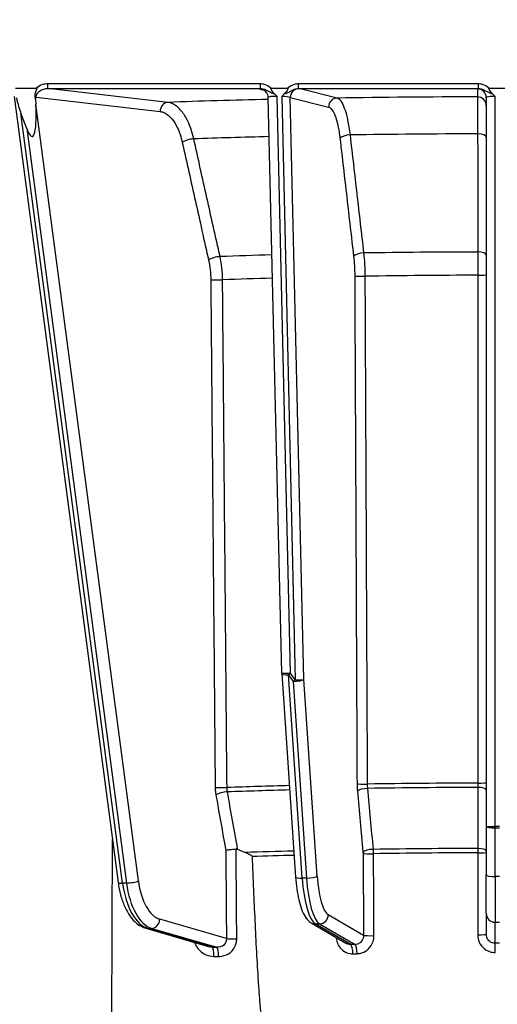
# Model space of a CAD drawing. Units: millimetres. Extents: x 313 to 9713, y 39 to 5448.
# Drawn here: x 931 to 985, y 2162 to 2273 of the extents above; entities that cross this region are included whole.
import ezdxf

# ---------------------------------------------------------------- set-up
doc = ezdxf.new("R2010")
doc.units = ezdxf.units.MM
doc.header["$LTSCALE"] = 20
doc.layers.add('Dimensions(Hillmar_metric)', color=7, linetype='Continuous', lineweight=13)
doc.layers.add('Visible Edges(Hillmar_metric)', color=7, linetype='Continuous', lineweight=25)
doc.layers.add('Visible Tangent Edges(Hillmar_Metric)', color=7, linetype='Continuous', lineweight=25, true_color=0xc0c0c0)
doc.styles.add('Hillmar_metric_Dimensions', font='arial.ttf')
doc.dimstyles.new('DEFAULT-ISO-Method 1b-Hillmar_metric', dxfattribs={"dimscale": 20, "dimtxt": 2, "dimasz": 2.5, "dimexe": 1, "dimexo": 1, "dimgap": 0.25, "dimtad": 1, "dimtih": 1, "dimtoh": 1, "dimrnd": 1e-08, "dimdsep": 46, "dimtxsty": 'Hillmar_metric_Dimensions', "dimcen": 0.09, "dimdle": 8, "dimclrd": 7, "dimclre": 7, "dimclrt": 7, "dimazin": 2, "dimtfac": 0.75, "dimtmove": 0, "dimatfit": 3, "dimfxl": 1, "dimtolj": 1, "dimlwd": 9, "dimlwe": 9, "dimarcsym": 0})

# ---------------------------------------------------------------- blocks, each defined once
blk = doc.blocks.new('*D24')
at = {"layer": 'Defpoints', "color": 0, "linetype": 'Continuous', "transparency": 16777216}
for p in [(846.08, 2320.38), (1172.56, 2091.5), (846.08, 1910.53)]:
    blk.add_point(p, dxfattribs=at)
at = {"layer": 'Dimensions(Hillmar_metric)', "color": 7, "linetype": 'Continuous', "lineweight": 9, "transparency": 16777216}
for p, q in [((846.08, 2300.38), (846.08, 1890.53)), ((1172.56, 2071.5), (1172.56, 1890.53)), ((1122.56, 1910.53), (896.08, 1910.53))]:
    blk.add_line(p, q, dxfattribs=at)
at = {"layer": 'Dimensions(Hillmar_metric)', "color": 7, "linetype": 'Continuous', "transparency": 16777216}
for points in [[(896.08, 1918.86), (896.08, 1902.2), (846.08, 1910.53)], [(1122.56, 1918.86), (1122.56, 1902.2), (1172.56, 1910.53)]]:
    blk.add_solid(points, dxfattribs=at)
at = {"layer": 'Dimensions(Hillmar_metric)', "color": 7, "linetype": 'Continuous', "lineweight": 13, "transparency": 16777216, "insert": (1009.32, 1935.97), "char_height": 40, "attachment_point": 5, "style": 'Hillmar_metric_Dimensions'}
blk.add_mtext('\\A1;326', dxfattribs=at)

msp = doc.modelspace()

# ---------------------------------------------------------------- linework, layer by layer
at = {"layer": 'Visible Edges(Hillmar_metric)'}
for p, q in [((930.611, 2265.576), (932.965, 2265.576)), ((959.515, 2265.576), (961.351, 2265.576)), ((984.153, 2265.576), (985.971, 2265.576)), ((930.471, 2264.664), (942.208, 2175.903)), ((932.876, 2264.298), (932.903, 2263.777)), ((960.694, 2199.534), (959.176, 2264.529)), ((983.812, 2264.506), (983.812, 2182.264)), ((931.887, 2261.023), (931.222, 2262.759)), ((960.696, 2199.489), (962.265, 2176.521)), ((983.812, 2182.264), (983.812, 2176.782)), ((983.812, 2172.415), (983.812, 2176.782)), ((983.812, 2172.415), (983.812, 2170.062)), ((964.009, 2171.37), (968.014, 2169.028)), ((945.338, 2170.749), (952.528, 2168.668))]:
    msp.add_line(p, q, dxfattribs=at)
msp.add_arc((961.694, 2199.557), 1, 181.3381, 183.90885, dxfattribs=at)
for centre, start_param, end_param in [((930.909, 2268.983), 5.3765329, 5.7561253), ((931.573, 2267.248), 5.7561253, 7.3269216)]:
    msp.add_ellipse(centre, major_axis=(0.939, -7.126), ratio=0.1391344, start_param=start_param, end_param=end_param, dxfattribs=at)
for points, knots in [([(932.965, 2265.576), (932.972, 2265.576), (932.979, 2265.575), (932.99, 2265.571), (932.994, 2265.569), (933, 2265.563), (933.002, 2265.56), (933.006, 2265.552), (933.007, 2265.547), (933.009, 2265.534), (933.008, 2265.525), (933.003, 2265.494), (932.995, 2265.469), (932.937, 2265.319), (932.836, 2265.123), (932.789, 2264.728), (932.795, 2264.588), (932.841, 2264.399), (932.857, 2264.348), (932.876, 2264.298)], [0, 0, 0, 0, 0.002095841, 0.002095841, 0.003448564, 0.003448564, 0.004649321, 0.004649321, 0.00611543, 0.00611543, 0.008614458, 0.008614458, 0.014136077, 0.014136077, 0.03737429, 0.03737429, 0.050197354, 0.050197354, 0.055093714, 0.055093714, 0.055093714, 0.055093714]), ([(959.176, 2264.529), (959.173, 2264.636), (959.153, 2264.74), (959.087, 2264.931), (959.04, 2265.013), (958.935, 2265.161), (958.878, 2265.217), (958.763, 2265.314), (958.712, 2265.345), (958.628, 2265.391), (958.596, 2265.404), (958.546, 2265.424), (958.528, 2265.43), (958.5, 2265.438), (958.491, 2265.441), (958.485, 2265.442)], [1.30952782, 1.30952782, 1.30952782, 1.30952782, 1.33101976, 1.33101976, 1.35499291, 1.35499291, 1.38626637, 1.38626637, 1.42869995, 1.42869995, 1.47467877, 1.47467877, 1.52243149, 1.52243149, 1.57079633, 1.57079633, 1.57079633, 1.57079633]), ([(959.872, 2264.946), (959.828, 2264.985), (959.788, 2265.031), (959.685, 2265.159), (959.617, 2265.26), (959.542, 2265.375), (959.513, 2265.424), (959.483, 2265.487), (959.475, 2265.508), (959.47, 2265.532), (959.47, 2265.54), (959.472, 2265.551), (959.473, 2265.555), (959.477, 2265.562), (959.48, 2265.565), (959.486, 2265.57), (959.49, 2265.572), (959.5, 2265.575), (959.508, 2265.576), (959.515, 2265.576)], [0, 0, 0, 0, 0.01760619, 0.01760619, 0.05006822, 0.05006822, 0.08080194, 0.08080194, 0.10109903, 0.10109903, 0.10936413, 0.10936413, 0.11462253, 0.11462253, 0.11906637, 0.11906637, 0.1239929, 0.1239929, 0.1321101, 0.1321101, 0.1321101, 0.1321101]), ([(961.351, 2265.576), (961.358, 2265.576), (961.366, 2265.575), (961.377, 2265.571), (961.381, 2265.569), (961.388, 2265.564), (961.39, 2265.561), (961.393, 2265.554), (961.394, 2265.55), (961.396, 2265.539), (961.395, 2265.532), (961.392, 2265.511), (961.386, 2265.495), (961.363, 2265.444), (961.336, 2265.397), (961.256, 2265.273), (961.189, 2265.173), (961.078, 2265.033), (961.035, 2264.986), (960.991, 2264.946)], [0, 0, 0, 0, 0.002199009, 0.002199009, 0.00355353, 0.00355353, 0.004680963, 0.004680963, 0.005918769, 0.005918769, 0.007922186, 0.007922186, 0.012232002, 0.012232002, 0.021851377, 0.021851377, 0.030995074, 0.030995074, 0.03699927, 0.03699927, 0.03699927, 0.03699927]), ([(984.512, 2264.946), (984.468, 2264.985), (984.427, 2265.031), (984.324, 2265.16), (984.256, 2265.26), (984.2, 2265.347), (984.181, 2265.377), (984.141, 2265.445), (984.125, 2265.477), (984.113, 2265.513), (984.11, 2265.524), (984.109, 2265.54), (984.109, 2265.546), (984.112, 2265.556), (984.114, 2265.559), (984.118, 2265.565), (984.121, 2265.568), (984.128, 2265.572), (984.133, 2265.573), (984.142, 2265.575), (984.148, 2265.576), (984.153, 2265.576)], [0, 0, 0, 0, 0.01763676, 0.01763676, 0.05016294, 0.05016294, 0.06505819, 0.06505819, 0.08618135, 0.08618135, 0.0956165, 0.0956165, 0.10111803, 0.10111803, 0.10486255, 0.10486255, 0.10832441, 0.10832441, 0.11251156, 0.11251156, 0.11751668, 0.11751668, 0.11751668, 0.11751668]), ([(932.876, 2264.298), (932.9, 2264.398), (932.928, 2264.485), (932.956, 2264.559), (932.956, 2264.56), (932.956, 2264.561)], [0.057983573, 0.057983573, 0.057983573, 0.057983573, 0.094151546, 0.094151546, 0.094689318, 0.094689318, 0.094689318, 0.094689318]), ([(960.173, 2264.66), (960.171, 2264.661), (960.17, 2264.663), (960.073, 2264.76), (959.975, 2264.855), (959.872, 2264.946)], [-0.000629297, -0.000629297, -0.000629297, -0.000629297, 0, 0, 0.040497029, 0.040497029, 0.040497029, 0.040497029]), ([(960.991, 2264.946), (960.89, 2264.856), (960.792, 2264.762), (960.693, 2264.663), (960.692, 2264.661), (960.69, 2264.66)], [0.168115076, 0.168115076, 0.168115076, 0.168115076, 0.218374893, 0.218374893, 0.219103781, 0.219103781, 0.219103781, 0.219103781]), ([(984.812, 2264.66), (984.811, 2264.661), (984.809, 2264.663), (984.713, 2264.759), (984.615, 2264.855), (984.512, 2264.946)], [-0.000615427, -0.000615427, -0.000615427, -0.000615427, 0, 0, 0.040482863, 0.040482863, 0.040482863, 0.040482863]), ([(954.372, 2179.557), (954.373, 2179.557), (954.373, 2179.557), (954.423, 2179.57), (954.483, 2179.582), (954.623, 2179.607), (954.702, 2179.62), (954.904, 2179.648), (955.029, 2179.663), (955.287, 2179.688), (955.416, 2179.699), (955.538, 2179.706)], [-0.13677431, -0.13677431, -0.13677431, -0.13677431, -0.13630873, -0.13630873, -0.10702799, -0.10702799, -0.07780678, -0.07780678, -0.03866616, -0.03866616, 0, 0, 0, 0]), ([(955.716, 2179.667), (955.671, 2179.689), (955.624, 2179.704), (955.562, 2179.707), (955.55, 2179.707), (955.538, 2179.706)], [0, 0, 0, 0, 0.015736201, 0.015736201, 0.019489505, 0.019489505, 0.019489505, 0.019489505]), ([(956.575, 2179.303), (956.729, 2179.249), (956.908, 2179.181), (957.129, 2179.073), (957.2, 2179.033), (957.278, 2178.972), (957.303, 2178.949), (957.333, 2178.91), (957.342, 2178.894), (957.353, 2178.864), (957.356, 2178.85), (957.357, 2178.836)], [-0.084232025, -0.084232025, -0.084232025, -0.084232025, -0.041959439, -0.041959439, -0.019930704, -0.019930704, -0.010112769, -0.010112769, -0.004509676, -0.004509676, -0.000282946, -0.000282946, -0.000282946, -0.000282946]), ([(957.357, 2178.836), (957.404, 2177.601), (957.453, 2176.358), (957.603, 2172.762), (957.709, 2170.41), (957.894, 2166.966), (957.96, 2165.832), (958.071, 2164.162), (958.11, 2163.61), (958.196, 2162.52), (958.243, 2161.981), (958.326, 2161.166), (958.361, 2160.857), (958.402, 2160.549)], [0.9482816, 0.9482816, 0.9482816, 0.9482816, 1.2885372, 1.2885372, 1.9328058, 1.9328058, 2.2549401, 2.2549401, 2.4160072, 2.4160072, 2.5770744, 2.5770744, 2.6628845, 2.6628845, 2.6628845, 2.6628845]), ([(962.265, 2176.521), (962.297, 2176.06), (962.343, 2175.609), (962.462, 2174.75), (962.536, 2174.341), (962.709, 2173.583), (962.808, 2173.234), (963.038, 2172.601), (963.167, 2172.317), (963.494, 2171.801), (963.69, 2171.556), (964.009, 2171.37)], [4.9741884, 4.9741884, 4.9741884, 4.9741884, 5.2185345, 5.2185345, 5.4628806, 5.4628806, 5.7072267, 5.7072267, 5.9515727, 5.9515727, 6.1959188, 6.1959188, 6.1959188, 6.1959188]), ([(942.208, 2175.903), (942.272, 2175.423), (942.364, 2174.953), (942.606, 2174.056), (942.754, 2173.629), (943.106, 2172.835), (943.31, 2172.468), (943.775, 2171.812), (944.037, 2171.522), (944.633, 2171.044), (944.97, 2170.856), (945.338, 2170.749)], [4.9741884, 4.9741884, 4.9741884, 4.9741884, 5.2185345, 5.2185345, 5.4628806, 5.4628806, 5.7072267, 5.7072267, 5.9515727, 5.9515727, 6.1959188, 6.1959188, 6.1959188, 6.1959188])]:
    msp.add_open_spline(points, degree=3, knots=knots, dxfattribs=at)
msp.add_open_spline([(955.716, 2179.667), (955.999, 2179.526), (956.286, 2179.404), (956.575, 2179.303)], degree=3, dxfattribs=at)
at = {"layer": 'Visible Tangent Edges(Hillmar_Metric)'}
for p, q in [((934.256, 2265.543), (934.256, 2266.075)), ((958.264, 2266.075), (934.256, 2266.075)), ((934.256, 2265.543), (958.264, 2265.543)), ((947.823, 2263.985), (934.256, 2265.543)), ((958.245, 2265.469), (958.682, 2265.361)), ((958.264, 2266.075), (958.264, 2265.543)), ((982.901, 2266.075), (962.605, 2266.075)), ((962.605, 2265.543), (962.605, 2266.075)), ((962.605, 2265.543), (982.901, 2265.543)), ((966.95, 2264.468), (962.626, 2265.538)), ((982.812, 2265.503), (982.812, 2264.606)), ((982.901, 2266.075), (982.901, 2265.543)), ((932.956, 2264.561), (946.957, 2262.954)), ((961.694, 2199.536), (960.173, 2264.66)), ((960.69, 2264.66), (962.229, 2198.778)), ((961.66, 2264.523), (965.985, 2263.453)), ((963.195, 2198.816), (961.66, 2264.523)), ((984.812, 2182.243), (984.812, 2264.66)), ((944.499, 2176.083), (932.903, 2263.777)), ((942.717, 2175.831), (931.222, 2262.759)), ((931.887, 2261.023), (943.15, 2175.847)), ((963.013, 2176.393), (961.444, 2199.361)), ((961.444, 2199.361), (961.979, 2198.603)), ((962.229, 2198.778), (961.694, 2199.536)), ((964.712, 2176.615), (963.195, 2198.816)), ((961.979, 2198.603), (963.496, 2176.401)), ((985.312, 2182.243), (984.812, 2182.243)), ((984.812, 2182.07), (984.812, 2182.243)), ((984.812, 2176.588), (984.812, 2182.07)), ((984.812, 2182.07), (985.312, 2182.07)), ((941.484, 2160.46), (941.564, 2180.773)), ((969.886, 2179.191), (969.928, 2169.94)), ((984.812, 2176.588), (984.812, 2171.426)), ((985.312, 2176.588), (984.812, 2176.588)), ((943.15, 2175.847), (942.717, 2175.831)), ((963.496, 2176.401), (963.013, 2176.393)), ((969.928, 2169.94), (965.963, 2172.259)), ((954.448, 2169.579), (946.915, 2171.759)), ((964.491, 2171.245), (964.974, 2171.253)), ((968.501, 2168.901), (964.491, 2171.245)), ((964.974, 2171.253), (968.984, 2168.909)), ((984.812, 2169.047), (984.812, 2171.426)), ((984.812, 2171.426), (985.312, 2171.426)), ((945.573, 2170.721), (946.006, 2170.737)), ((952.861, 2168.611), (945.573, 2170.721)), ((946.006, 2170.737), (953.375, 2168.604))]:
    msp.add_line(p, q, dxfattribs=at)
for centre, major_axis, ratio, start_param, end_param in [((960.177, 2265.503), (-2.001, 0), 0.0665274, 5.9862742, 6.5460169), ((958.245, 2264.471), (0.24, 0.971), 0.963801, 0, 0.2512742), ((962.626, 2264.54), (0.24, 0.971), 0.963801, 0.2512742, 1.8220706), ((960.694, 2265.503), (-2.001, 0), 0.0665274, 3.4044242, 3.4426071), ((984.812, 2265.503), (-2, 0), 0.0665458, 5.9842225, 6.2831853), ((982.812, 2264.506), (1, 0), 0.9978002, 0, 1.5707963), ((985.062, 2259.411), (-78.408, 0), 0.0662926, 5.0487839, 5.2072879), ((960.177, 2264.506), (1.001, -0.025), 0.1537014, 1.5786496, 3.1489573), ((960.694, 2264.506), (1.001, -0.025), 0.1537014, 0.2686332, 1.5786496), ((966.95, 2263.47), (0.24, 0.971), 0.963801, 0.2512742, 1.8220706), ((985.062, 2259.411), (-78.408, 0), 0.0662926, 4.7410888, 4.9454885), ((982.812, 2263.609), (1, 0), 0.9978002, 0, 1.5707963), ((984.812, 2264.506), (1, 0), 0.1540154, 1.5707963, 3.1415927), ((947.823, 2262.987), (0.114, 0.993), 0.8641203, 0.1321037, 1.7029), ((950.325, 2259.495), (0.976, 0.218), 0.2993241, 1.0484551, 2.5913747), ((985.062, 2255.623), (72.498, 0), 0.0662926, 1.9344004, 2.0637392), ((968.246, 2259.945), (-0.993, -0.115), 0.3408062, 4.4619936, 6.0049131), ((985.062, 2255.623), (72.498, 0), 0.0662926, 1.6014522, 1.8019398), ((982.812, 2260.072), (1, 0), 0.354955, 0, 1.5429196), ((953.293, 2246.212), (0.976, 0.218), 0.2993507, 1.0509017, 2.5913693), ((985.062, 2242.681), (-66.564, 0), 0.0662926, 5.1050604, 5.2026353), ((969.782, 2246.623), (-0.993, -0.115), 0.3408358, 4.4644423, 6.0049099), ((985.062, 2242.681), (-66.564, 0), 0.0662926, 4.7457414, 4.9408359), ((982.812, 2246.737), (1, 0), 0.3549856, 0, 1.5404676), ((969.911, 2244.404), (-1, -0.005), 0.0494524, 0.2615375, 1.7987386), ((985.062, 2240.097), (65.976, 0), 0.0662926, 1.6043967, 1.7989954), ((982.812, 2244.517), (1, 0), 0.0488587, 4.7459842, 6.2831853), ((953.542, 2243.997), (1, 0.009), 0.051193, 3.6646778, 5.2018789), ((985.062, 2240.097), (65.976, 0), 0.0662926, 1.9661551, 2.0607947), ((961.694, 2199.557), (-1, -0.023), 0.020918, 0, 1.5703077), ((961.694, 2199.557), (-0.998, -0.068), 0.1854163, 0, 1.3048663), ((961.694, 2199.557), (-0.817, -0.577), 0.0170925, 1.2476992, 1.5587258), ((962.229, 2198.799), (0.998, 0.068), 0.1854163, 4.4464589, 6.0172552), ((962.229, 2198.799), (0.817, 0.577), 0.0170925, 4.3892918, 4.7003185), ((962.229, 2198.799), (1, 0.023), 0.020918, 4.7119004, 6.0219168), ((954.043, 2186.673), (1, 0.009), 0.0511928, 3.6646778, 5.2013686), ((985.062, 2182.83), (-64.975, 0), 0.0662926, 5.082498, 5.201877), ((970.17, 2187.074), (-1, -0.005), 0.0494521, 0.2615375, 1.7982282), ((970.209, 2186.254), (-0.996, -0.092), 0.2675191, 4.4731797, 6.0118498), ((985.062, 2182.83), (-64.975, 0), 0.0662926, 4.7464997, 4.9400776), ((985.062, 2182.345), (64.884, 0), 0.0662926, 1.6049851, 1.798407), ((982.812, 2186.364), (1, 0), 0.2791535, 0, 1.5386702), ((982.812, 2187.184), (1, 0), 0.0488584, 4.7464945, 6.2831853), ((954.118, 2185.855), (0.984, 0.176), 0.2334087, 1.0641627, 2.6028329), ((985.062, 2182.345), (64.884, 0), 0.0662926, 1.9408899, 2.0602064), ((984.812, 2182.264), (-1, 0), 0.0209237, 0, 1.5707963), ((984.812, 2182.264), (-1, 0), 0.1942159, 0, 1.5707963), ((985.062, 2175.62), (-62.431, 0), 0.0662926, 5.0896515, 5.1862248), ((985.062, 2175.134), (62.341, 0), 0.0662926, 1.9480531, 2.0313237), ((970.844, 2179.372), (-0.996, -0.092), 0.2675329, 4.4744226, 6.0118487), ((970.852, 2179.209), (-1, -0.005), 0.0494512, 0.2615375, 1.7968097), ((985.062, 2175.62), (-62.431, 0), 0.0662926, 4.7479017, 4.9386757), ((985.062, 2175.134), (62.341, 0), 0.0662926, 1.6063259, 1.7970662), ((982.812, 2179.477), (1, 0), 0.2791678, 0, 1.5374261), ((982.812, 2179.313), (1, 0), 0.0488575, 4.7479131, 6.2831853), ((963.263, 2176.589), (-0.998, -0.068), 0.1854163, 0, 1.3048663), ((963.746, 2176.598), (0.998, 0.068), 0.1854163, 4.4464589, 6.0172552), ((966.087, 2177.695), (0.098, -5.499), 0.2582497, 4.9055141, 6.1272445), ((984.812, 2176.782), (-1, 0), 0.1942159, 0, 1.5707963), ((943.199, 2176.034), (-0.991, -0.131), 0.1596171, 0, 1.0409745), ((945.856, 2177.149), (0.249, -6.495), 0.4989001, 4.8976215, 6.1193519), ((943.632, 2176.05), (-0.991, -0.131), 0.1596171, 1.0409745, 2.6117709), ((946.289, 2177.166), (0.249, -6.495), 0.4989001, 4.8976215, 6.1193519), ((947.155, 2177.199), (0.21, -5.496), 0.4989001, 4.8976215, 6.1193519), ((964.638, 2177.669), (0.115, -6.499), 0.2582497, 4.9055141, 6.1272445), ((965.121, 2177.678), (0.115, -6.499), 0.2582497, 4.9055141, 6.1272445), ((964.997, 2172.242), (-0.505, -0.863), 0.9543557, 0.5263262, 2.0971225), ((984.812, 2172.415), (-1, 0), 0.9882255, 0, 1.5707963), ((946.049, 2171.726), (-0.278, -0.961), 0.8550543, 0.276094, 1.8468903), ((964.514, 2172.233), (-0.505, -0.863), 0.9543557, 0, 0.5263262), ((945.616, 2171.71), (-0.278, -0.961), 0.8550543, 0, 0.276094), ((970.894, 2169.958), (-1, -0.005), 0.0494512, 0.2615375, 1.7967187), ((982.812, 2170.062), (1, 0), 0.0488574, 4.7480041, 6.2831853), ((955.314, 2169.612), (-1, -0.008), 0.0531617, 0.5231446, 1.8781849), ((968.478, 2167.912), (-0.018, 1), 0.2620464, 4.6610006, 6.1270779), ((968.961, 2167.921), (-0.017, 1), 0.2544489, 4.6613311, 6.1274084), ((984.812, 2168.059), (-0.001, 1), 0.0039335, 4.6634991, 6.1295764), ((952.818, 2167.622), (0.015, 1), 0.1990056, 4.6651848, 6.138442), ((948.148, 2172.134), (-23.846, 1.062), 0.1416181, 1.7760834, 1.798126), ((953.332, 2167.615), (0.012, 1), 0.220397, 4.665093, 6.1377563)]:
    msp.add_ellipse(centre, major_axis=major_axis, ratio=ratio, start_param=start_param, end_param=end_param, dxfattribs=at)
for points, knots in [([(932.956, 2264.561), (932.956, 2264.574), (932.957, 2264.586), (932.967, 2264.803), (933.062, 2264.999), (933.369, 2265.313), (933.583, 2265.427), (933.955, 2265.527), (934.106, 2265.545), (934.256, 2265.543)], [0.05109351, 0.05109351, 0.05109351, 0.05109351, 0.05654711, 0.05654711, 0.14825374, 0.14825374, 0.24425374, 0.24425374, 0.30425374, 0.30425374, 0.30425374, 0.30425374]), ([(934.256, 2266.075), (934.056, 2266.075), (933.855, 2266.045), (933.404, 2265.903), (933.161, 2265.765), (932.965, 2265.576)], [-0.30425374, -0.30425374, -0.30425374, -0.30425374, -0.24425374, -0.24425374, -0.162743, -0.162743, -0.162743, -0.162743]), ([(959.515, 2265.576), (959.491, 2265.595), (959.468, 2265.614), (959.238, 2265.795), (959.004, 2265.927), (958.593, 2266.05), (958.428, 2266.075), (958.264, 2266.075)], [0.08411412, 0.08411412, 0.08411412, 0.08411412, 0.09317872, 0.09317872, 0.17187985, 0.17187985, 0.22106805, 0.22106805, 0.22106805, 0.22106805]), ([(958.264, 2265.543), (958.378, 2265.544), (958.494, 2265.528), (958.794, 2265.451), (958.972, 2265.366), (959.321, 2265.181), (959.479, 2265.084), (959.764, 2264.979), (959.815, 2264.961), (959.872, 2264.946)], [-0.22106805, -0.22106805, -0.22106805, -0.22106805, -0.17187985, -0.17187985, -0.09317872, -0.09317872, -0.03073976, -0.03073976, -0.01838783, -0.01838783, -0.01838783, -0.01838783]), ([(960.991, 2264.946), (961.087, 2264.972), (961.166, 2265.002), (961.424, 2265.111), (961.564, 2265.192), (961.893, 2265.366), (962.073, 2265.451), (962.373, 2265.528), (962.491, 2265.544), (962.605, 2265.543)], [-0.20314542, -0.20314542, -0.20314542, -0.20314542, -0.18228748, -0.18228748, -0.12818187, -0.12818187, -0.04930072, -0.04930072, 0, 0, 0, 0]), ([(962.605, 2266.075), (962.441, 2266.075), (962.274, 2266.05), (961.863, 2265.927), (961.628, 2265.795), (961.398, 2265.614), (961.374, 2265.595), (961.351, 2265.576)], [0, 0, 0, 0, 0.04930072, 0.04930072, 0.12818187, 0.12818187, 0.13726646, 0.13726646, 0.13726646, 0.13726646]), ([(984.153, 2265.576), (984.13, 2265.595), (984.107, 2265.614), (983.876, 2265.795), (983.643, 2265.927), (983.231, 2266.05), (983.065, 2266.075), (982.901, 2266.075)], [0.08421696, 0.08421696, 0.08421696, 0.08421696, 0.09328566, 0.09328566, 0.1720728, 0.1720728, 0.22131476, 0.22131476, 0.22131476, 0.22131476]), ([(982.901, 2265.543), (983.015, 2265.544), (983.132, 2265.528), (983.432, 2265.451), (983.611, 2265.366), (983.964, 2265.179), (984.126, 2265.08), (984.415, 2264.975), (984.46, 2264.96), (984.512, 2264.946)], [-0.22131476, -0.22131476, -0.22131476, -0.22131476, -0.1720728, -0.1720728, -0.09328566, -0.09328566, -0.0293676, -0.0293676, -0.01839315, -0.01839315, -0.01839315, -0.01839315]), ([(968.454, 2260.301), (968.385, 2260.908), (968.292, 2261.488), (968.009, 2262.801), (967.789, 2263.451), (967.36, 2264.213), (967.154, 2264.417), (966.95, 2264.468)], [0, 0, 0, 0, 0.16496456, 0.16496456, 0.42159233, 0.42159233, 0.62435952, 0.62435952, 0.62435952, 0.62435952]), ([(982.812, 2264.606), (982.816, 2264.554), (982.819, 2264.356), (982.825, 2263.786), (982.828, 2263.464), (982.833, 2262.646), (982.835, 2262.133), (982.838, 2261.199), (982.839, 2260.818), (982.84, 2260.427)], [0, 0, 0, 0, 0.19875062, 0.19875062, 0.34778115, 0.34778115, 0.51798331, 0.51798331, 0.62435967, 0.62435967, 0.62435967, 0.62435967]), ([(950.755, 2259.857), (950.594, 2260.585), (950.365, 2261.271), (949.882, 2262.287), (949.643, 2262.674), (949.093, 2263.351), (948.777, 2263.621), (948.241, 2263.895), (948.031, 2263.961), (947.823, 2263.985)], [0, 0, 0, 0, 0.19838375, 0.19838375, 0.34744946, 0.34744946, 0.51785534, 0.51785534, 0.62435901, 0.62435901, 0.62435901, 0.62435901]), ([(965.985, 2263.453), (966.159, 2263.41), (966.337, 2263.238), (966.707, 2262.593), (966.896, 2262.043), (967.14, 2260.932), (967.22, 2260.441), (967.28, 2259.928)], [-0.62435952, -0.62435952, -0.62435952, -0.62435952, -0.42159233, -0.42159233, -0.16496456, -0.16496456, 0, 0, 0, 0]), ([(946.957, 2262.954), (947.134, 2262.934), (947.314, 2262.878), (947.771, 2262.646), (948.04, 2262.418), (948.51, 2261.845), (948.713, 2261.517), (949.125, 2260.658), (949.321, 2260.077), (949.459, 2259.462)], [-0.62435901, -0.62435901, -0.62435901, -0.62435901, -0.51785534, -0.51785534, -0.34744946, -0.34744946, -0.19838375, -0.19838375, 0, 0, 0, 0]), ([(953.721, 2246.574), (953.227, 2248.788), (952.732, 2251.002), (951.744, 2255.429), (951.249, 2257.643), (950.755, 2259.857)], [-1.4263955, -1.4263955, -1.4263955, -1.4263955, -0.7131978, -0.7131978, 0, 0, 0, 0]), ([(967.28, 2259.928), (967.536, 2257.707), (967.792, 2255.487), (968.304, 2251.046), (968.56, 2248.826), (968.816, 2246.606)], [0, 0, 0, 0, 0.7131978, 0.7131978, 1.4263955, 1.4263955, 1.4263955, 1.4263955]), ([(969.988, 2246.979), (969.732, 2249.2), (969.477, 2251.42), (968.965, 2255.861), (968.71, 2258.081), (968.454, 2260.301)], [-1.4263955, -1.4263955, -1.4263955, -1.4263955, -0.7131978, -0.7131978, 0, 0, 0, 0]), ([(982.84, 2260.427), (982.841, 2258.204), (982.841, 2255.982), (982.842, 2251.537), (982.842, 2249.314), (982.843, 2247.092)], [-1.4263955, -1.4263955, -1.4263955, -1.4263955, -0.7131978, -0.7131978, 0, 0, 0, 0]), ([(949.459, 2259.462), (949.953, 2257.248), (950.448, 2255.034), (951.437, 2250.607), (951.932, 2248.393), (952.427, 2246.179)], [0, 0, 0, 0, 0.7131978, 0.7131978, 1.4263955, 1.4263955, 1.4263955, 1.4263955]), ([(954.012, 2243.956), (954.008, 2244.4), (953.982, 2244.849), (953.884, 2245.726), (953.813, 2246.16), (953.721, 2246.574)], [0, 0, 0, 0, 0.11299249, 0.11299249, 0.22597505, 0.22597505, 0.22597505, 0.22597505]), ([(968.816, 2246.606), (968.857, 2246.254), (968.888, 2245.887), (968.931, 2245.143), (968.943, 2244.763), (968.945, 2244.387)], [-0.22597505, -0.22597505, -0.22597505, -0.22597505, -0.11298753, -0.11298753, 0, 0, 0, 0]), ([(970.137, 2244.357), (970.135, 2244.801), (970.121, 2245.251), (970.071, 2246.129), (970.035, 2246.564), (969.988, 2246.979)], [0, 0, 0, 0, 0.11298753, 0.11298753, 0.22597505, 0.22597505, 0.22597505, 0.22597505]), ([(982.843, 2247.092), (982.844, 2246.676), (982.845, 2246.241), (982.846, 2245.362), (982.846, 2244.912), (982.846, 2244.468)], [0, 0, 0, 0, 0.11298734, 0.11298734, 0.22597505, 0.22597505, 0.22597505, 0.22597505]), ([(952.427, 2246.179), (952.505, 2245.829), (952.566, 2245.462), (952.65, 2244.719), (952.672, 2244.34), (952.676, 2243.964)], [-0.22597505, -0.22597505, -0.22597505, -0.22597505, -0.11299249, -0.11299249, 0, 0, 0, 0]), ([(968.945, 2244.387), (968.988, 2234.832), (969.031, 2225.277), (969.118, 2206.167), (969.161, 2196.612), (969.204, 2187.057)], [0, 0, 0, 0, 2.8700577, 2.8700577, 5.7401153, 5.7401153, 5.7401153, 5.7401153]), ([(970.396, 2187.027), (970.353, 2196.582), (970.31, 2206.137), (970.223, 2225.247), (970.18, 2234.802), (970.137, 2244.357)], [-5.7401153, -5.7401153, -5.7401153, -5.7401153, -2.8700577, -2.8700577, 0, 0, 0, 0]), ([(982.846, 2244.468), (982.846, 2234.912), (982.846, 2225.357), (982.846, 2206.246), (982.846, 2196.691), (982.846, 2187.135)], [-5.7401153, -5.7401153, -5.7401153, -5.7401153, -2.8700577, -2.8700577, 0, 0, 0, 0]), ([(952.676, 2243.964), (952.759, 2234.41), (952.843, 2224.856), (953.01, 2205.748), (953.093, 2196.194), (953.177, 2186.64)], [0, 0, 0, 0, 2.8700577, 2.8700577, 5.7401153, 5.7401153, 5.7401153, 5.7401153]), ([(954.513, 2186.632), (954.43, 2196.186), (954.346, 2205.74), (954.179, 2224.848), (954.096, 2234.402), (954.012, 2243.956)], [-5.7401153, -5.7401153, -5.7401153, -5.7401153, -2.8700577, -2.8700577, 0, 0, 0, 0]), ([(953.177, 2186.64), (953.178, 2186.503), (953.185, 2186.364), (953.21, 2186.089), (953.229, 2185.953), (953.252, 2185.822)], [-0.082525402, -0.082525402, -0.082525402, -0.082525402, -0.041262701, -0.041262701, 0, 0, 0, 0]), ([(954.56, 2186.141), (954.545, 2186.22), (954.534, 2186.302), (954.518, 2186.466), (954.514, 2186.55), (954.513, 2186.632)], [0, 0, 0, 0, 0.041262701, 0.041262701, 0.082525402, 0.082525402, 0.082525402, 0.082525402]), ([(969.204, 2187.057), (969.205, 2186.919), (969.208, 2186.78), (969.222, 2186.505), (969.231, 2186.369), (969.243, 2186.237)], [-0.082525402, -0.082525402, -0.082525402, -0.082525402, -0.041262701, -0.041262701, 0, 0, 0, 0]), ([(970.421, 2186.535), (970.413, 2186.614), (970.407, 2186.696), (970.399, 2186.861), (970.396, 2186.944), (970.396, 2187.027)], [0, 0, 0, 0, 0.041262701, 0.041262701, 0.082525402, 0.082525402, 0.082525402, 0.082525402]), ([(971.055, 2179.653), (970.95, 2180.8), (970.844, 2181.947), (970.633, 2184.241), (970.527, 2185.388), (970.421, 2186.535)], [-0.71727086, -0.71727086, -0.71727086, -0.71727086, -0.35863543, -0.35863543, 0, 0, 0, 0]), ([(982.846, 2187.135), (982.846, 2187.053), (982.846, 2186.969), (982.846, 2186.804), (982.845, 2186.723), (982.844, 2186.643)], [0, 0, 0, 0, 0.041262701, 0.041262701, 0.082525402, 0.082525402, 0.082525402, 0.082525402]), ([(982.844, 2186.643), (982.845, 2185.496), (982.845, 2184.348), (982.845, 2182.052), (982.846, 2180.904), (982.846, 2179.756)], [-0.71727086, -0.71727086, -0.71727086, -0.71727086, -0.35863543, -0.35863543, 0, 0, 0, 0]), ([(969.243, 2186.237), (969.349, 2185.09), (969.455, 2183.943), (969.667, 2181.649), (969.773, 2180.502), (969.878, 2179.355)], [0, 0, 0, 0, 0.35863543, 0.35863543, 0.71727086, 0.71727086, 0.71727086, 0.71727086]), ([(969.878, 2179.355), (969.881, 2179.329), (969.883, 2179.302), (969.885, 2179.247), (969.886, 2179.219), (969.886, 2179.191)], [-0.016505107, -0.016505107, -0.016505107, -0.016505107, -0.008252553, -0.008252553, 0, 0, 0, 0]), ([(971.077, 2179.161), (971.076, 2179.244), (971.074, 2179.327), (971.067, 2179.492), (971.062, 2179.574), (971.055, 2179.653)], [0, 0, 0, 0, 0.008252553, 0.008252553, 0.016505107, 0.016505107, 0.016505107, 0.016505107]), ([(971.118, 2169.91), (971.111, 2171.452), (971.104, 2172.994), (971.09, 2176.078), (971.083, 2177.62), (971.077, 2179.161)], [-0.92624122, -0.92624122, -0.92624122, -0.92624122, -0.46312061, -0.46312061, 0, 0, 0, 0]), ([(982.846, 2179.756), (982.846, 2179.677), (982.847, 2179.595), (982.848, 2179.43), (982.848, 2179.347), (982.848, 2179.264)], [0, 0, 0, 0, 0.008252553, 0.008252553, 0.016505107, 0.016505107, 0.016505107, 0.016505107]), ([(982.848, 2179.264), (982.848, 2177.722), (982.848, 2176.18), (982.848, 2173.097), (982.848, 2171.555), (982.848, 2170.013)], [-0.92624122, -0.92624122, -0.92624122, -0.92624122, -0.46312061, -0.46312061, 0, 0, 0, 0]), ([(969.928, 2169.94), (969.932, 2169.829), (969.917, 2169.717), (969.838, 2169.451), (969.752, 2169.305), (969.529, 2169.081), (969.397, 2169.001), (969.169, 2168.926), (969.076, 2168.911), (968.984, 2168.909)], [-0.31340237, -0.31340237, -0.31340237, -0.31340237, -0.2475853, -0.2475853, -0.14856741, -0.14856741, -0.05714131, -0.05714131, 0, 0, 0, 0]), ([(969.216, 2167.874), (969.397, 2167.877), (969.58, 2167.908), (970.033, 2168.056), (970.294, 2168.215), (970.741, 2168.657), (970.918, 2168.947), (971.086, 2169.47), (971.119, 2169.691), (971.118, 2169.91)], [0, 0, 0, 0, 0.05714131, 0.05714131, 0.14856741, 0.14856741, 0.2475853, 0.2475853, 0.31340237, 0.31340237, 0.31340237, 0.31340237]), ([(982.848, 2170.013), (982.848, 2169.811), (982.878, 2169.606), (983.036, 2169.096), (983.213, 2168.804), (983.668, 2168.355), (983.943, 2168.189), (984.427, 2168.04), (984.623, 2168.01), (984.816, 2168.01)], [0, 0, 0, 0, 0.06060721, 0.06060721, 0.15964667, 0.15964667, 0.2538762, 0.2538762, 0.31276965, 0.31276965, 0.31276965, 0.31276965]), ([(984.812, 2169.047), (984.714, 2169.047), (984.615, 2169.062), (984.369, 2169.138), (984.229, 2169.222), (983.998, 2169.448), (983.908, 2169.596), (983.828, 2169.855), (983.812, 2169.959), (983.812, 2170.062)], [-0.31276965, -0.31276965, -0.31276965, -0.31276965, -0.2538762, -0.2538762, -0.15964667, -0.15964667, -0.06060721, -0.06060721, 0, 0, 0, 0]), ([(950.858, 2169.152), (950.901, 2168.999), (950.962, 2168.852), (951.144, 2168.531), (951.277, 2168.364), (951.632, 2168.025), (951.877, 2167.866), (952.416, 2167.64), (952.716, 2167.576), (953.016, 2167.572)], [0.04768431, 0.04768431, 0.04768431, 0.04768431, 0.09502932, 0.09502932, 0.15695154, 0.15695154, 0.2404886, 0.2404886, 0.32858055, 0.32858055, 0.32858055, 0.32858055]), ([(954.448, 2169.579), (954.453, 2169.496), (954.446, 2169.412), (954.394, 2169.168), (954.314, 2169.017), (954.075, 2168.773), (953.911, 2168.682), (953.617, 2168.609), (953.497, 2168.598), (953.375, 2168.604)], [-0.31674783, -0.31674783, -0.31674783, -0.31674783, -0.26738646, -0.26738646, -0.16828182, -0.16828182, -0.06472378, -0.06472378, 0, 0, 0, 0]), ([(953.551, 2167.565), (953.771, 2167.563), (953.991, 2167.593), (954.537, 2167.759), (954.847, 2167.948), (955.314, 2168.446), (955.478, 2168.749), (955.599, 2169.233), (955.618, 2169.4), (955.617, 2169.564)], [0, 0, 0, 0, 0.06472378, 0.06472378, 0.16828182, 0.16828182, 0.26738646, 0.26738646, 0.31674783, 0.31674783, 0.31674783, 0.31674783]), ([(966.844, 2169.712), (966.85, 2169.62), (966.862, 2169.529), (966.92, 2169.23), (966.991, 2169.03), (967.219, 2168.614), (967.39, 2168.41), (967.827, 2168.069), (968.099, 2167.947), (968.501, 2167.873), (968.621, 2167.863), (968.741, 2167.866)], [0.01222321, 0.01222321, 0.01222321, 0.01222321, 0.03972913, 0.03972913, 0.10329574, 0.10329574, 0.18389722, 0.18389722, 0.27541374, 0.27541374, 0.31320763, 0.31320763, 0.31320763, 0.31320763]), ([(968.501, 2168.901), (968.44, 2168.899), (968.379, 2168.904), (968.213, 2168.935), (968.109, 2168.973), (968.014, 2169.028)], [-0.31320763, -0.31320763, -0.31320763, -0.31320763, -0.27541374, -0.27541374, -0.20816116, -0.20816116, -0.20816116, -0.20816116])]:
    msp.add_open_spline(points, degree=3, knots=knots, dxfattribs=at)
for points in [[(953.252, 2185.822), (953.625, 2183.733), (953.999, 2181.645), (954.372, 2179.557)], [(955.716, 2179.667), (955.331, 2181.825), (954.945, 2183.983), (954.56, 2186.141)], [(954.372, 2179.557), (954.397, 2176.231), (954.423, 2172.905), (954.448, 2169.579)], [(955.617, 2169.564), (955.591, 2172.945), (955.564, 2176.325), (955.538, 2179.706)], [(952.861, 2168.611), (952.75, 2168.617), (952.637, 2168.637), (952.528, 2168.668)], [(968.984, 2168.909), (968.822, 2168.906), (968.661, 2168.904), (968.501, 2168.901)], [(985.312, 2169.047), (985.146, 2169.047), (984.979, 2169.047), (984.812, 2169.047)], [(953.016, 2167.572), (953.195, 2167.569), (953.373, 2167.567), (953.551, 2167.565)], [(968.741, 2167.866), (969.057, 2167.871), (968.899, 2167.869), (969.216, 2167.874)]]:
    msp.add_open_spline(points, degree=3, dxfattribs=at)

# ---------------------------------------------------------------- dimensions: what is measured, and where the dimension line sits
at = {"layer": 'Dimensions(Hillmar_metric)', "color": 7, "linetype": 'Continuous', "lineweight": 13}
dim = msp.add_linear_dim(base=(846.077, 1910.529), p1=(1172.562, 2091.498), p2=(846.077, 2320.379), angle=180, dimstyle='DEFAULT-ISO-Method 1b-Hillmar_metric', override={"dimgap": 0.25, "dimtih": 0, "dimtoh": 0, "dimdec": 0, "dimtol": 0, "dimlim": 0, "dimtp": 0, "dimtm": 0, "dimtdec": 2, "dimtofl": 0, "dimatfit": 1}, dxfattribs=at)
dim.commit()
dim.dimension.update_dxf_attribs({"geometry": '*D24', "text_midpoint": (1009.32, 1910.529), "dimtype": 160})

doc.saveas('drawing.dxf')
